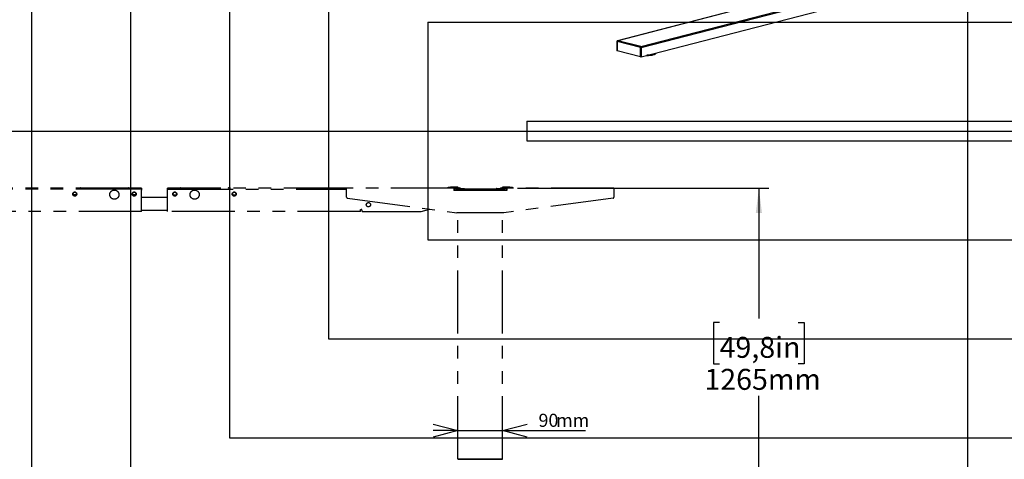
# Model space of a CAD drawing. Extents: x 0 to 5940, y 0 to 4200.
# Drawn here: x 1056 to 3044, y 1437 to 2325 of the extents above; entities that cross this region are included whole.
import ezdxf

# ---------------------------------------------------------------- set-up
doc = ezdxf.new("R2010")
doc.units = 0
doc.header["$LTSCALE"] = 20
doc.linetypes.add('PHANTOM', pattern=[12.7, 6.35, -1.27, 1.27, -1.27, 1.27, -1.27])
doc.layers.get('0').update_dxf_attribs({"linetype": 'CONTINUOUS'})
doc.layers.add('DOLD_REFERENS_RAM___LINJER', color=1, linetype='CONTINUOUS')
doc.styles.add('SLDTEXTSTYLE0', font='TXT', dxfattribs={"width": 0.7})
doc.dimstyles.new('SLDDIMSTYLE0', dxfattribs={"dimtxt": 50.8, "dimasz": 50, "dimexe": 0, "dimexo": 0.0625, "dimgap": 12.7, "dimtad": 0, "dimtih": 1, "dimtoh": 1, "dimrnd": 1e-09, "dimzin": 12, "dimtxsty": 'SLDTEXTSTYLE0', "dimsah": 1, "dimcen": 0.09, "dimazin": 3, "dimtfac": 1, "dimtofl": 0, "dimtmove": 0, "dimatfit": 3, "dimtolj": 1, "dimtzin": 12})
doc.dimstyles.new('SLDDIMSTYLE1', dxfattribs={"dimtxt": 31.75, "dimasz": 50, "dimexe": 0, "dimexo": 0.0625, "dimgap": 7.9375, "dimtad": 0, "dimtih": 1, "dimtoh": 1, "dimdec": 0, "dimrnd": 1e-09, "dimzin": 12, "dimtxsty": 'SLDTEXTSTYLE0', "dimblk1": 'OPEN30', "dimblk2": 'OPEN30', "dimsah": 1, "dimcen": 0.09, "dimazin": 3, "dimtfac": 1, "dimtmove": 0, "dimatfit": 3, "dimtolj": 1, "dimtzin": 12})

# ---------------------------------------------------------------- blocks, each defined once
blk = doc.blocks.new('_D_15')
at = {"color": 7, "linetype": 'CONTINUOUS'}
for p, q in [((2061.2, 1984.6), (2568.8, 1984.6)), ((2548.8, 1984.6), (2548.8, 1721.1)), ((2469.5, 1712.8), (2457.1, 1712.8)), ((2457.1, 1712.8), (2457.1, 1629.5)), ((2628.1, 1712.8), (2640.5, 1712.8)), ((2640.5, 1712.8), (2640.5, 1629.5)), ((2457.1, 1629.5), (2469.5, 1629.5)), ((2640.5, 1629.5), (2628.1, 1629.5)), ((2548.8, 720.3), (2548.8, 1564.8)), ((2309, 720.3), (2568.8, 720.3))]:
    blk.add_line(p, q, dxfattribs=at)
for points in [[(2548.8, 1984.6), (2542.6, 1934.6), (2555, 1934.6)], [(2548.8, 720.3), (2555, 770.3), (2542.6, 770.3)]]:
    blk.add_solid(points, dxfattribs=at)
at = {"color": 7, "linetype": 'CONTINUOUS', "char_height": 42.33, "attachment_point": 1, "style": 'SLDTEXTSTYLE0'}
for s, insert in [('49,8in', (2469.5, 1684.1)), ('1265mm', (2438.8, 1619.4))]:
    blk.add_mtext(s, dxfattribs=dict(at, insert=insert))
blk = doc.blocks.new('_OPEN30')
at = {"color": 0, "linetype": 'BYBLOCK'}
for p, q in [((-1, 0.267949), (0, 0)), ((0, 0), (-1, -0.267949)), ((0, 0), (-1, 0))]:
    blk.add_line(p, q, dxfattribs=at)
blk = doc.blocks.new('_D_19')
at = {"color": 7, "linetype": 'CONTINUOUS'}
for p, q in [((1941.2, 1512.8), (1941.2, 1514.6)), ((2031.2, 1501.7), (2031.2, 1514.6)), ((1941.2, 1494.6), (1891.2, 1494.6)), ((1941.2, 1494.6), (2031.2, 1494.6)), ((2031.2, 1494.6), (2198.6, 1494.6))]:
    blk.add_line(p, q, dxfattribs=at)
at = {"color": 7, "linetype": 'CONTINUOUS', "xscale": 50, "yscale": 50}
blk.add_blockref('_OPEN30', (1941.2, 1494.6), dxfattribs=at)
at = {"color": 7, "linetype": 'CONTINUOUS', "xscale": 50, "yscale": 50, "rotation": 180.0000000000004}
blk.add_blockref('_OPEN30', (2031.2, 1494.6), dxfattribs=at)
at = {"color": 7, "linetype": 'CONTINUOUS', "char_height": 26.46, "attachment_point": 1, "style": 'SLDTEXTSTYLE0'}
for s, insert in [('90', (2103.8, 1528.7)), ('mm', (2139.5, 1528.7))]:
    blk.add_mtext(s, dxfattribs=dict(at, insert=insert))

msp = doc.modelspace()

# ---------------------------------------------------------------- linework, layer by layer
at = {"color": 7, "linetype": 'CONTINUOUS'}
for p, q in [((2310.311, 2270.592), (2807.703, 2399.326)), ((2310.953, 2268.494), (2809.464, 2397.518)), ((2310.953, 2249.972), (2809.464, 2378.996)), ((2493.892, 2342.049), (2263.612, 2282.448)), ((2262.223, 2280.847), (2262.223, 2262.325)), ((2309.539, 2268.494), (2262.516, 2280.664)), ((2262.516, 2280.664), (2262.516, 2262.142)), ((2264.213, 2282.489), (2264.278, 2282.506)), ((2264.213, 2282.489), (2264.278, 2282.473)), ((2264.278, 2282.506), (2264.278, 2282.473)), ((2310.182, 2270.592), (2264.278, 2282.473)), ((2309.539, 2249.972), (2309.539, 2268.494)), ((2310.246, 2270.575), (2310.182, 2270.592)), ((2310.311, 2270.592), (2310.182, 2270.592)), ((2310.246, 2270.575), (2310.311, 2270.592)), ((2310.953, 2268.494), (2310.953, 2249.972)), ((2309.539, 2249.972), (2262.516, 2262.142)), ((2340.416, 2257.069), (2340.407, 2257.034)), ((2340.416, 2257.069), (2340.541, 2257.63))]:
    msp.add_line(p, q, dxfattribs=at)
at = {"color": 8, "linetype": 'CONTINUOUS'}
msp.add_line((2493.892, 2341.935), (2264.278, 2282.506), dxfattribs=at)
at = {"color": 7, "linetype": 'PHANTOM'}
for p, q in [((1296.323, 1984.597), (768.323, 1984.597)), ((1296.323, 1982.597), (768.323, 1982.597)), ((1170.356, 1971.297), (1164.289, 1971.297)), ((1164.823, 1975.459), (1164.823, 1975.719)), ((1164.823, 1969.474), (1164.823, 1969.735)), ((1169.822, 1975.719), (1169.822, 1975.459)), ((1169.822, 1969.735), (1169.822, 1969.474)), ((1175.654, 1985.096), (1178.854, 1985.096)), ((1275.791, 1985.096), (1278.991, 1985.096)), ((1290.356, 1971.297), (1284.289, 1971.297)), ((1284.823, 1975.459), (1284.823, 1975.719)), ((1284.823, 1969.474), (1284.823, 1969.735)), ((1289.823, 1975.719), (1289.823, 1975.459)), ((1289.823, 1969.735), (1289.823, 1969.474)), ((1302.322, 1984.597), (1296.323, 1984.597)), ((1302.322, 1982.597), (1296.323, 1982.597)), ((1302.322, 1984.597), (1302.322, 1982.597)), ((1302.322, 1982.597), (1302.322, 1980.597)), ((1302.322, 1941.597), (1302.322, 1980.597)), ((1354.323, 1982.597), (1354.323, 1984.597)), ((1360.323, 1984.597), (1354.323, 1984.597)), ((1354.323, 1982.597), (1360.323, 1982.597)), ((1354.323, 1980.597), (1354.323, 1982.597)), ((1354.323, 1941.597), (1354.323, 1980.597)), ((1716.198, 1984.597), (1360.323, 1984.597)), ((1360.323, 1982.597), (1716.198, 1982.597)), ((1366.289, 1971.297), (1372.356, 1971.297)), ((1366.823, 1975.719), (1366.823, 1975.459)), ((1366.823, 1969.735), (1366.823, 1969.474)), ((1371.823, 1975.459), (1371.823, 1975.719)), ((1371.823, 1969.474), (1371.823, 1969.735)), ((1377.654, 1985.096), (1380.854, 1985.096)), ((1477.791, 1985.096), (1480.991, 1985.096)), ((1486.289, 1971.297), (1492.356, 1971.297)), ((1486.823, 1975.719), (1486.823, 1975.459)), ((1486.823, 1969.735), (1486.823, 1969.474)), ((1491.823, 1975.459), (1491.823, 1975.719)), ((1491.823, 1969.474), (1491.823, 1969.735)), ((1932.798, 1984.597), (1716.198, 1984.597)), ((1716.198, 1980.097), (1716.198, 1984.597)), ((1716.198, 1966.345), (1716.198, 1980.097)), ((1921.198, 1984.597), (1921.198, 1986.597)), ((1921.198, 1986.597), (1926.198, 1986.597)), ((1939.198, 1986.597), (1926.198, 1986.597)), ((1932.798, 1984.597), (1932.798, 1980.097)), ((1936.698, 1984.597), (1932.798, 1984.597)), ((2039.598, 1980.097), (1932.798, 1980.097)), ((1936.698, 1984.597), (1939.198, 1984.597)), ((1938.688, 1980.796), (1938.386, 1980.781)), ((1938.489, 1980.497), (1938.698, 1980.497)), ((1940.698, 1980.597), (1938.698, 1980.597)), ((1938.698, 1980.097), (1938.698, 1980.597)), ((1943.648, 1983.623), (1940.523, 1983.596)), ((1940.523, 1983.596), (1946.273, 1983.596)), ((1940.698, 1980.097), (1940.698, 1980.597)), ((1941.198, 1982.897), (1941.198, 1982.097)), ((1941.198, 1982.097), (1943.698, 1982.097)), ((1941.198, 1980.097), (1941.198, 1982.097)), ((1941.273, 1984.596), (1941.273, 1983.603)), ((1941.398, 1983.097), (1943.698, 1983.097)), ((1941.773, 1985.096), (1945.023, 1985.096)), ((1943.698, 1983.097), (2028.698, 1983.097)), ((1943.698, 1982.097), (2028.698, 1982.097)), ((1945.523, 1984.596), (1945.523, 1983.596)), ((1946.273, 1983.596), (1953.59, 1983.596)), ((2018.805, 1983.596), (2026.122, 1983.596)), ((2026.122, 1983.596), (2031.872, 1983.596)), ((2026.872, 1984.596), (2026.872, 1983.596)), ((2027.372, 1985.096), (2030.622, 1985.096)), ((2028.698, 1983.097), (2030.998, 1983.097)), ((2028.698, 1982.097), (2031.198, 1982.097)), ((2028.748, 1983.623), (2031.872, 1983.596)), ((2031.122, 1984.596), (2031.122, 1983.603)), ((2031.198, 1982.897), (2031.198, 1982.097)), ((2031.198, 1980.097), (2031.198, 1982.097)), ((2033.698, 1980.597), (2031.698, 1980.597)), ((2031.698, 1980.597), (2031.698, 1980.097)), ((2046.198, 1986.597), (2033.198, 1986.597)), ((2033.198, 1984.597), (2035.698, 1984.597)), ((2033.698, 1980.097), (2033.698, 1980.597)), ((2034.009, 1980.781), (2033.707, 1980.796)), ((2035.698, 1984.597), (2039.598, 1984.597)), ((2039.598, 1984.597), (2039.598, 1980.097)), ((2256.198, 1984.597), (2039.598, 1984.597)), ((2046.198, 1986.597), (2051.198, 1986.597)), ((2051.198, 1986.597), (2051.198, 1984.597)), ((2256.198, 1984.597), (2256.198, 1980.097)), ((2256.198, 1980.097), (2256.198, 1966.345)), ((1302.322, 1966.597), (1354.323, 1966.597)), ((1717.93, 1964.363), (1938.698, 1934.597)), ((2254.465, 1964.363), (2033.698, 1934.597)), ((1302.322, 1937.597), (912.323, 1937.597)), ((1302.322, 1937.597), (1302.322, 1941.597)), ((1354.323, 1939.597), (1302.322, 1939.597)), ((1354.323, 1937.597), (1354.323, 1941.597)), ((1744.323, 1937.597), (1354.323, 1937.597)), ((1744.323, 1941.597), (1745.823, 1941.597)), ((1744.323, 1937.597), (1744.323, 1941.597)), ((1747.323, 1940.097), (1747.323, 1938.097)), ((1747.823, 1937.597), (1866.531, 1937.597)), ((1866.653, 1937.612), (1884.06, 1941.964)), ((2033.698, 1934.597), (1938.698, 1934.597)), ((1941.198, 1437.097), (1941.198, 1934.597)), ((2031.198, 1437.097), (2031.198, 1934.597)), ((1943.698, 1437.097), (1941.198, 1437.097)), ((1941.348, 1436.647), (1941.348, 1436.847)), ((1944.148, 1436.847), (1941.348, 1436.847)), ((1941.348, 1436.647), (1944.148, 1436.647)), ((2028.698, 1437.097), (1943.698, 1437.097)), ((2028.248, 1436.847), (1944.148, 1436.847)), ((1944.148, 1436.647), (2028.248, 1436.647)), ((1944.698, 1436.847), (1944.698, 1437.097)), ((2027.698, 1436.847), (2027.698, 1437.097)), ((2031.048, 1436.847), (2028.248, 1436.847)), ((2028.248, 1436.647), (2031.048, 1436.647)), ((2031.198, 1437.097), (2028.698, 1437.097)), ((2031.048, 1436.647), (2031.048, 1436.847))]:
    msp.add_line(p, q, dxfattribs=at)
at = {"color": 8, "linetype": 'CONTINUOUS', "flags": 128}
for points in [[(2262.223, 2280.847), (2262.242, 2280.797), (2262.299, 2280.748), (2262.392, 2280.703), (2262.516, 2280.664)], [(2340.407, 2257.034), (2340.224, 2256.622), (2339.79, 2256.126), (2339.134, 2255.647), (2338.262, 2255.191), (2337.189, 2254.765), (2335.928, 2254.375), (2334.498, 2254.026), (2332.919, 2253.723), (2331.212, 2253.471), (2329.402, 2253.273), (2327.514, 2253.132), (2325.575, 2253.049), (2323.612, 2253.026), (2322.788, 2253.035)]]:
    msp.add_lwpolyline(points, dxfattribs=at)
at = {"color": 7, "linetype": 'CONTINUOUS', "flags": 128}
msp.add_lwpolyline([(2262.516, 2262.142), (2262.392, 2262.181), (2262.299, 2262.226), (2262.242, 2262.275), (2262.223, 2262.325)], dxfattribs=at)
at = {"color": 7, "linetype": 'PHANTOM', "flags": 128}
for points in [[(1940.539, 1981.71), (1940.536, 1982.053), (1940.533, 1982.485), (1940.529, 1982.864), (1940.527, 1983.175), (1940.525, 1983.406), (1940.523, 1983.548), (1940.523, 1983.596)], [(1946.273, 1983.596), (1946.273, 1983.548), (1946.275, 1983.406), (1946.277, 1983.175), (1946.277, 1983.096)], [(2026.118, 1983.096), (2026.118, 1983.175), (2026.12, 1983.406), (2026.122, 1983.548), (2026.122, 1983.596)], [(2031.872, 1983.596), (2031.872, 1983.548), (2031.87, 1983.406), (2031.868, 1983.175), (2031.866, 1982.864), (2031.862, 1982.485), (2031.859, 1982.053), (2031.856, 1981.71)]]:
    msp.add_lwpolyline(points, dxfattribs=at)
at = {"color": 7, "linetype": 'PHANTOM'}
for centre, radius in [((1167.323, 1972.597), 4), ((1247.323, 1971.497), 9.3), ((1287.323, 1972.597), 4), ((1369.323, 1972.597), 4), ((1409.323, 1971.497), 9.3), ((1489.323, 1972.597), 4), ((1760.323, 1951.097), 4.25)]:
    msp.add_circle(centre, radius, dxfattribs=at)
at = {"color": 7, "linetype": 'CONTINUOUS'}
for centre, radius, start, end in [((2264.215, 2282.489), 0.0648, 345.099708, 14.900292), ((2310.246, 2271.662), 3.246, 257.419602, 282.580398), ((2310.246, 2266.926), 3.666, 88.993413, 91.006587), ((2310.246, 2253.14), 3.246, 257.419602, 282.580398), ((2324.503, 2297.161), 44.435, 266.631232, 286.084448)]:
    msp.add_arc(centre, radius, start, end, dxfattribs=at)
at = {"color": 7, "linetype": 'PHANTOM'}
for centre, radius, start, end in [((1167.323, 1972.597), 3.8, 331.567916, 208.432084), ((1167.323, 1972.597), 3.8, 208.432084, 331.567916), ((1175.654, 1984.596), 0.5, 90, 180), ((1178.854, 1984.596), 0.5, 0, 90), ((1275.791, 1984.596), 0.5, 90, 180), ((1278.991, 1984.596), 0.5, 0, 90), ((1287.323, 1972.597), 3.8, 331.567916, 208.432084), ((1287.323, 1972.597), 3.8, 208.432084, 331.567916), ((1369.323, 1972.597), 3.8, 331.567916, 208.432084), ((1369.323, 1972.597), 3.8, 208.432084, 331.567916), ((1377.654, 1984.596), 0.5, 90, 180), ((1380.854, 1984.596), 0.5, 0, 90), ((1477.791, 1984.596), 0.5, 90, 180), ((1480.991, 1984.596), 0.5, 0, 90), ((1489.323, 1972.597), 3.8, 331.567916, 208.432084), ((1489.323, 1972.597), 3.8, 208.432084, 331.567916), ((1932.798, 1978.597), 6, 14.477512, 90), ((1932.798, 1978.597), 3, 30, 90), ((1935.749, 1978.85), 1.8, 111.328561, 136.177227), ((1936.698, 1980.597), 4, 0, 90), ((1936.698, 1980.597), 2, 0, 70.302152), ((1939.198, 1982.597), 4, 38.670555, 90), ((1939.198, 1982.597), 2, 29.97903, 90), ((1941.398, 1982.897), 0.2, 90, 180), ((1941.773, 1984.596), 0.5, 90, 180), ((1945.023, 1984.596), 0.5, 0, 90), ((1953.59, 1983.096), 0.5, 0, 90), ((2018.805, 1983.096), 0.5, 90, 180), ((2027.372, 1984.596), 0.5, 90, 180), ((2033.198, 1982.597), 4, 90, 141.329445), ((2030.622, 1984.596), 0.5, 0, 90), ((2030.998, 1982.897), 0.2, 0, 90), ((2033.198, 1982.597), 2, 90, 150.02097), ((2035.698, 1980.597), 4, 90, 180), ((2035.698, 1980.597), 2, 109.697848, 180), ((2039.598, 1978.597), 6, 90, 165.522488), ((2039.598, 1978.597), 3, 90, 150), ((2036.646, 1978.85), 1.8, 43.822773, 68.671439), ((1718.198, 1966.345), 2, 180, 262.321036), ((2254.198, 1966.345), 2, 277.678964, 0), ((1745.823, 1940.097), 1.5, 0, 90), ((1747.823, 1938.097), 0.5, 180, 270), ((1866.531, 1938.097), 0.5, 270, 284.036243)]:
    msp.add_arc(centre, radius, start, end, dxfattribs=at)
at = {"color": 7, "linetype": 'CONTINUOUS'}
for centre, major_axis, ratio, start_param, end_param in [((2264.213, 2280.847), (1.389, 1.093), 0.89189208, 0.9587003, 2.52949663), ((2310.246, 2268.933), (0.217, 1.698), 0.39641685, 0.31200986, 1.88280619), ((2310.246, 2268.933), (-0.217, 1.698), 0.39641685, 4.40037912, 5.97117545)]:
    msp.add_ellipse(centre, major_axis=major_axis, ratio=ratio, start_param=start_param, end_param=end_param, dxfattribs=at)
at = {"color": 8, "linetype": 'CONTINUOUS'}
msp.add_ellipse((2264.213, 2280.847), major_axis=(1.389, -1.093), ratio=0.89189208, start_param=2.18289235, end_param=2.5599934, dxfattribs=at)
at = {"color": 7, "linetype": 'CONTINUOUS'}
for points, knots in [([(2263.592, 2282.425), (2263.443, 2282.382), (2263.109, 2282.287), (2262.679, 2281.965), (2262.353, 2281.523), (2262.232, 2281.125), (2262.225, 2280.899), (2262.223, 2280.847)], [0, 0, 0, 0, 0.20532545, 0.45969236, 0.69838055, 0.93098911, 1, 1, 1, 1]), ([(2336.989, 2254.482), (2337.009, 2254.489), (2337.431, 2254.621), (2338.107, 2254.917), (2338.992, 2255.373), (2339.664, 2255.862), (2340.117, 2256.376), (2340.359, 2256.767), (2340.386, 2256.99), (2340.39, 2257.022)], [0, 0, 0, 0, 0.00993163, 0.210263, 0.41229461, 0.61673423, 0.80231418, 0.97105184, 1, 1, 1, 1])]:
    msp.add_open_spline(points, degree=3, knots=knots, dxfattribs=at)
at = {"color": 7, "linetype": 'PHANTOM'}
for points, knots in [([(1164.289, 1971.297), (1164.251, 1971.295), (1164.173, 1971.29), (1164.07, 1971.249), (1163.993, 1971.188), (1163.936, 1971.098), (1163.91, 1970.958), (1163.954, 1970.852), (1163.981, 1970.788)], [0, 0, 0, 0, 0.125887466, 0.252342884, 0.371433666, 0.498815217, 0.698049908, 1, 1, 1, 1]), ([(1170.664, 1970.788), (1170.689, 1970.846), (1170.731, 1970.945), (1170.715, 1971.084), (1170.659, 1971.182), (1170.575, 1971.25), (1170.47, 1971.29), (1170.393, 1971.295), (1170.356, 1971.297)], [0, 0, 0, 0, 0.27469484, 0.47102218, 0.62441693, 0.75064906, 0.87731328, 1, 1, 1, 1]), ([(1284.289, 1971.297), (1284.251, 1971.295), (1284.173, 1971.29), (1284.07, 1971.249), (1283.993, 1971.188), (1283.936, 1971.098), (1283.91, 1970.958), (1283.954, 1970.852), (1283.981, 1970.788)], [0, 0, 0, 0, 0.12594788, 0.25234261, 0.37142997, 0.49880785, 0.69804547, 1, 1, 1, 1]), ([(1290.664, 1970.788), (1290.689, 1970.846), (1290.731, 1970.945), (1290.715, 1971.084), (1290.659, 1971.182), (1290.575, 1971.25), (1290.47, 1971.29), (1290.393, 1971.295), (1290.356, 1971.297)], [0, 0, 0, 0, 0.27469484, 0.47102218, 0.62441693, 0.75064906, 0.87731328, 1, 1, 1, 1]), ([(1366.289, 1971.297), (1366.251, 1971.295), (1366.173, 1971.29), (1366.07, 1971.249), (1365.993, 1971.188), (1365.936, 1971.098), (1365.91, 1970.958), (1365.954, 1970.852), (1365.981, 1970.788)], [0, 0, 0, 0, 0.12594582, 0.25239552, 0.37148093, 0.49882918, 0.69806355, 1, 1, 1, 1]), ([(1372.664, 1970.788), (1372.689, 1970.846), (1372.731, 1970.945), (1372.715, 1971.084), (1372.659, 1971.182), (1372.575, 1971.25), (1372.47, 1971.29), (1372.394, 1971.295), (1372.356, 1971.297)], [0, 0, 0, 0, 0.2746964, 0.47101917, 0.62441479, 0.75064764, 0.87731258, 1, 1, 1, 1]), ([(1486.289, 1971.297), (1486.251, 1971.295), (1486.173, 1971.29), (1486.07, 1971.249), (1485.993, 1971.188), (1485.936, 1971.098), (1485.91, 1970.958), (1485.954, 1970.852), (1485.981, 1970.788)], [0, 0, 0, 0, 0.12594582, 0.25239552, 0.37148093, 0.49882918, 0.69806355, 1, 1, 1, 1]), ([(1492.664, 1970.788), (1492.689, 1970.846), (1492.731, 1970.945), (1492.715, 1971.084), (1492.659, 1971.182), (1492.575, 1971.25), (1492.47, 1971.29), (1492.393, 1971.295), (1492.356, 1971.297)], [0, 0, 0, 0, 0.2746853, 0.47100519, 0.62439857, 0.75065129, 0.87731438, 1, 1, 1, 1]), ([(1943.648, 1983.596), (1943.648, 1983.596), (1943.648, 1983.62), (1943.648, 1983.622), (1943.648, 1983.623)], [0, 0, 0, 0, 0.00683709, 1, 1, 1, 1]), ([(2028.748, 1983.623), (2028.748, 1983.622), (2028.748, 1983.621), (2028.748, 1983.601), (2028.748, 1983.596)], [0, 0, 0, 0, 0.75261387, 1, 1, 1, 1])]:
    msp.add_open_spline(points, degree=3, knots=knots, dxfattribs=at)
at = {"layer": 'DOLD_REFERENS_RAM___LINJER'}
for p, q in [((2970, 3920), (2970, 280)), ((1080, 3120), (1080, 1080)), ((1280, 2920), (1280, 1280)), ((1480, 2720), (1480, 1480)), ((1680, 2520), (1680, 1680)), ((1880, 2320), (4060, 2320)), ((1880, 2320), (1880, 1880)), ((2080, 2120), (3860, 2120)), ((2080, 2120), (2080, 2080)), ((280, 2100), (5660, 2100)), ((2080, 2080), (3860, 2080)), ((1880, 1880), (4060, 1880)), ((1680, 1680), (4260, 1680)), ((1480, 1480), (4460, 1480))]:
    msp.add_line(p, q, dxfattribs=at)

# ---------------------------------------------------------------- dimensions: what is measured, and where the dimension line sits
at = {"color": 7, "linetype": 'CONTINUOUS'}
dim = msp.add_linear_dim(base=(2548.797, 720.297), p1=(2041.198, 1984.597), p2=(2041.198, 720.297), angle=90, dimstyle='SLDDIMSTYLE0', dxfattribs=at)
dim.commit()
dim.dimension.update_dxf_attribs({"geometry": '_D_15', "text_midpoint": (2548.797, 1642.934), "dimtype": 160})
dim = msp.add_linear_dim(base=(2031.198, 1518.558), p1=(1941.198, 1322.897), p2=(2031.198, 1322.897), text='<>mm', dimstyle='SLDDIMSTYLE1', dxfattribs=at)
dim.commit()
dim.dimension.update_dxf_attribs({"geometry": '_D_19', "text_midpoint": (2151.187, 1518.558), "dimtype": 160})

doc.saveas('drawing.dxf')
